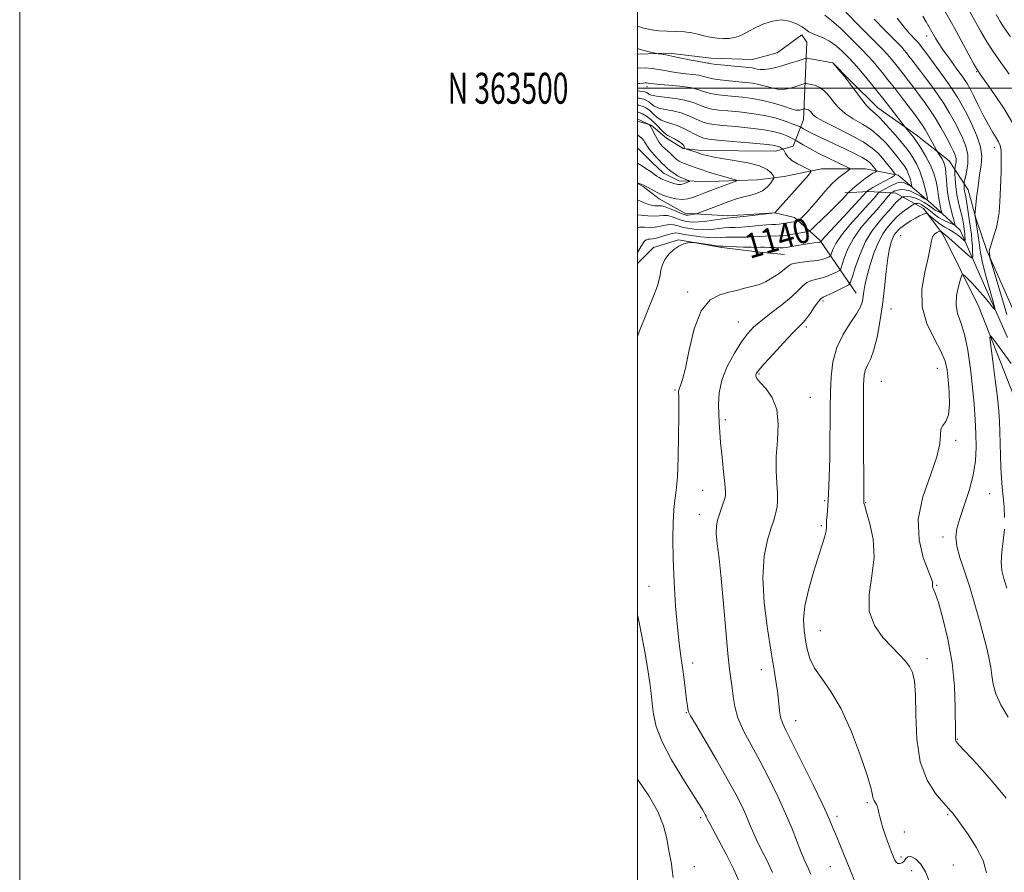
# Model space of a CAD drawing. Extents: x 2134800 to 2137700, y 362300 to 365200.
# Drawn here: x 2134800 to 2135119, y 363246 to 363522 of the extents above; entities that cross this region are included whole.
import ezdxf
from ezdxf.enums import TextEntityAlignment as Align

# ---------------------------------------------------------------- set-up
doc = ezdxf.new("R2010")
doc.units = 0
doc.header["$MEASUREMENT"] = 0
for name, color, linetype, lineweight in [('32000', 7, 'Continuous', 0), ('32001', 7, 'Continuous', 0), ('DTM HARD BREAKLINE', 7, 'Continuous', 0), ('DTM SPOT ELEVATION', 2, 'Continuous', 13), ('INDEX CONTOUR', 41, 'Continuous', 13), ('INDEX CONTOUR LABEL', 244, 'Continuous', 0), ('INTERMEDIATE CONTOUR', 44, 'Continuous', 0)]:
    doc.layers.add(name, color=color, linetype=linetype, lineweight=lineweight)
doc.styles.add('Style-ITALICS', font='ITALICS.shx')
doc.styles.add('Style-WORKING', font='WORKING.shx')

msp = doc.modelspace()

# ---------------------------------------------------------------- linework, layer by layer
at = {"layer": '32000', "flags": 128}
for points in [[(2134800, 362300), (2137700, 362300), (2137700, 365200), (2134800, 365200), (2134800, 362300)], [(2135000, 362500), (2137500, 362500), (2137500, 365000), (2135000, 365000), (2135000, 362500)], [(2137500, 363500), (2135000, 363500)]]:
    msp.add_lwpolyline(points, dxfattribs=at)
at = {"layer": 'DTM HARD BREAKLINE'}
for points in [[(2135000, 363489.387, 1129.424), (2135004.417, 363488.023, 1130.098), (2135009.475, 363483.884, 1131.515), (2135014.804, 363480.541, 1131.978), (2135020.647, 363479.818, 1132.425), (2135044.769, 363479.596, 1133.156), (2135050.44, 363481.273, 1135.14), (2135053.794, 363489.783, 1139.123), (2135054.903, 363514.945, 1145.253), (2135053.236, 363517.251, 1145.238), (2135045.218, 363511.445, 1145.209), (2135037.291, 363509.275, 1145.104), (2135023.854, 363509.72, 1144.776), (2135010.274, 363511.327, 1144.269), (2135000, 363511.009, 1143.525)], [(2135063.291, 363508.196, 1143.984), (2135068.981, 363502.418, 1144.134), (2135077.876, 363493.617, 1144.715), (2135090.239, 363484.894, 1146.535), (2135100.961, 363476.536, 1148.832), (2135107.1, 363467.146, 1152.89), (2135109.602, 363457.914, 1154.187), (2135113.118, 363447.438, 1155.843), (2135129.78, 363409.988, 1158.468), (2135145.036, 363368.031, 1160.587), (2135161.486, 363316.52, 1161.094), (2135173.484, 363275.073, 1160.855), (2135190.896, 363208.811, 1161.705), (2135206.055, 363141.773, 1162.571), (2135221.915, 363077.715, 1164.853), (2135238.466, 363021.073, 1167.672), (2135252.808, 362984.659, 1168.03), (2135266.614, 362955.824, 1167.97), (2135287.095, 362920.706, 1168.179), (2135309.841, 362896.921, 1169.358), (2135336.786, 362874.22, 1171.58), (2135355.592, 362858.496, 1172.192)], [(2135119.865, 363419.331, 1154.991), (2135108.686, 363444.387, 1152.082), (2135104.522, 363454.081, 1148.726), (2135095.747, 363462.194, 1144.624), (2135084.414, 363471.826, 1140.223), (2135073.816, 363473.917, 1136.778), (2135059.67, 363473.93, 1134.421), (2135047.5, 363471.389, 1132.75), (2135038.906, 363470.356, 1130.722), (2135023.343, 363469.812, 1128.932), (2135013.42, 363469.98, 1127.455), (2135008.426, 363472.527, 1127.127), (2135004.681, 363476.024, 1126.903), (2135000.384, 363480.386, 1126.649), (2135000, 363480.611, 1126.628)], [(2135000, 363469.181, 1130.063), (2135001.873, 363468.206, 1130.213), (2135007.019, 363464.207, 1130.631), (2135015.337, 363459.515, 1131.451), (2135029.267, 363458.695, 1133.569), (2135044.53, 363459.665, 1133.987), (2135050.898, 363458.178, 1135.3), (2135059.065, 363450.806, 1139.745), (2135070.846, 363433.619, 1147.263)], [(2135355.474, 362852.882, 1171.998), (2135325.478, 362868.833, 1169.462), (2135301.983, 362886.782, 1168.105), (2135284.039, 362904.661, 1166.881), (2135267.062, 362928.789, 1166.762), (2135250.289, 362964.916, 1166.777), (2135231.1, 363009.355, 1166.449), (2135221.706, 363040.929, 1165.375), (2135208.491, 363089.421, 1163.018), (2135198.321, 363138.907, 1161.034), (2135188.207, 363181.751, 1160.408), (2135175.492, 363228.751, 1159.96), (2135162.95, 363278.992, 1159.677), (2135149.616, 363322.031, 1159.751), (2135135.349, 363365.819, 1159.662), (2135125.094, 363392.121, 1157.976), (2135110.556, 363429.229, 1155.396), (2135098.922, 363452.743, 1152.353), (2135092.652, 363461.025, 1149.519), (2135083.739, 363466.035, 1144.865), (2135074.977, 363466.531, 1140.27), (2135067.139, 363466.139, 1137.6)], [(2135047.596, 363446.177, 1141.087), (2135039.666, 363446.929, 1140.908), (2135027.3, 363448.457, 1140.267), (2135013.346, 363450.908, 1139.864), (2135005.266, 363448.435, 1139.387), (2135000, 363443.235, 1138.626)]]:
    msp.add_polyline3d(points, dxfattribs=at)
at = {"layer": 'DTM SPOT ELEVATION'}
for p in [(2135093.72, 363516.94, 1155.4), (2135109.89, 363505.39, 1157.9), (2135003.13, 363500.5, 1139.5), (2135115.53, 363480.87, 1155.4), (2135085.24, 363452.31, 1151.1), (2135016.32, 363434.05, 1141.71), (2135060.11, 363431.09, 1146.36), (2135082.12, 363428.57, 1150.8), (2135032.65, 363424.31, 1143.14), (2135054.7, 363422.74, 1146.36), (2135039.42, 363407.44, 1146.2), (2135097.15, 363409.28, 1151.14), (2135079.03, 363405.06, 1151.1), (2135012.13, 363402.32, 1141.81), (2135055.97, 363399.97, 1146.81), (2135028.43, 363392.68, 1144.3), (2135103.08, 363386, 1152.29), (2135021.13, 363369.81, 1143.1), (2135060.59, 363366.41, 1147.76), (2135073.87, 363365.77, 1150.09), (2135114.05, 363368.74, 1155.06), (2135020.1, 363362, 1143.3), (2135059.54, 363358.41, 1147.76), (2135098.97, 363354.71, 1153.54), (2135003.75, 363338.74, 1140.9), (2135096.92, 363339.06, 1152.14), (2135059.22, 363324.4, 1148.9), (2135093.8, 363315.29, 1150.46), (2135017.94, 363313.87, 1142.6), (2135040.11, 363311.76, 1145.3), (2135015.81, 363297.86, 1141.9), (2135051.25, 363295.27, 1146.7), (2135103.62, 363289.13, 1152.1), (2135074.48, 363268.69, 1147.76), (2135020.52, 363263.84, 1139.7), (2135064.64, 363264.19, 1146.4), (2135100.42, 363264.76, 1149.8), (2135086.44, 363259.13, 1148.54), (2135085.38, 363251.08, 1148.31), (2135018.43, 363247.98, 1139.1), (2135062.48, 363247.9, 1145.2), (2135102.33, 363248.49, 1148.8), (2135088.81, 363246.66, 1147.5)]:
    msp.add_point(p, dxfattribs=at)
at = {"layer": 'INDEX CONTOUR'}
for points in [[(2135106.506, 363526.902, 1160), (2135111.255, 363518.358, 1160), (2135113.151, 363515.075, 1160), (2135115.19, 363511.848, 1160), (2135117.645, 363508.301, 1160), (2135120.341, 363504.585, 1160)], [(2135067.472, 363524.636, 1150), (2135072.286, 363519.82, 1150), (2135076.578, 363515.5, 1150), (2135079.365, 363512.649, 1150), (2135080.98, 363510.922, 1150), (2135082.081, 363509.646, 1150), (2135083.223, 363508.254, 1150), (2135084.538, 363506.606, 1150), (2135086.052, 363504.668, 1150), (2135087.768, 363502.441, 1150), (2135089.588, 363500.051, 1150), (2135091.39, 363497.662, 1150), (2135093.089, 363495.371, 1150), (2135094.741, 363493.016, 1150), (2135096.439, 363490.374, 1150), (2135098.225, 363487.334, 1150), (2135099.939, 363484.246, 1150), (2135101.371, 363481.577, 1150), (2135102.358, 363479.66, 1150), (2135102.932, 363478.312, 1150), (2135103.174, 363477.219, 1150), (2135103.17, 363476.144, 1150), (2135103.029, 363475.159, 1150), (2135102.771, 363473.953, 1150), (2135102.753, 363473.439, 1150), (2135102.795, 363472.43, 1150), (2135102.893, 363470.618, 1150), (2135103.087, 363468.222, 1150), (2135103.427, 363465.595, 1150), (2135103.934, 363463.049, 1150), (2135104.507, 363460.739, 1150), (2135105.013, 363458.784, 1150), (2135105.355, 363457.259, 1150), (2135105.562, 363456.086, 1150), (2135105.927, 363453.572, 1150), (2135106.009, 363452.824, 1150), (2135106.059, 363452.057, 1150), (2135106.096, 363450.816, 1150), (2135106.079, 363450.544, 1150), (2135105.927, 363450.575, 1150), (2135104.738, 363451.622, 1150), (2135103.664, 363452.502, 1150), (2135102.38, 363453.411, 1150), (2135100.972, 363454.234, 1150), (2135099.5, 363455.041, 1150), (2135098.015, 363455.952, 1150), (2135096.586, 363457.027, 1150), (2135095.341, 363458.101, 1150), (2135094.423, 363458.953, 1150), (2135093.905, 363459.414, 1150), (2135093.578, 363459.533, 1150), (2135093.163, 363459.412, 1150), (2135092.433, 363459.128, 1150), (2135091.379, 363458.663, 1150), (2135090.047, 363457.974, 1150), (2135088.515, 363457.058, 1150), (2135086.999, 363456.062, 1150), (2135085.749, 363455.176, 1150), (2135084.941, 363454.534, 1150), (2135084.45, 363454.066, 1150), (2135083.664, 363453.172, 1150), (2135083.193, 363452.512, 1150), (2135082.688, 363451.561, 1150), (2135082.17, 363450.174, 1150), (2135081.646, 363448.073, 1150), (2135081.121, 363444.947, 1150), (2135080.593, 363440.616, 1150), (2135080.019, 363435.423, 1150), (2135079.346, 363429.841, 1150), (2135078.539, 363424.338, 1150), (2135077.617, 363419.352, 1150), (2135076.615, 363415.311, 1150), (2135075.582, 363412.489, 1150), (2135074.631, 363410.535, 1150), (2135073.889, 363408.942, 1150), (2135073.448, 363407.1, 1150), (2135073.251, 363403.987, 1150), (2135073.205, 363398.482, 1150), (2135073.229, 363390.067, 1150), (2135073.362, 363366.352, 1150), (2135073.354, 363365.896, 1150), (2135073.376, 363365.619, 1150), (2135073.596, 363364.77, 1150), (2135074.213, 363362.709, 1150), (2135075.288, 363358.992, 1150), (2135076.318, 363353.962, 1150), (2135076.66, 363348.153, 1150), (2135075.965, 363342.076, 1150), (2135075.058, 363336.125, 1150), (2135075.056, 363330.667, 1150), (2135076.74, 363325.998, 1150), (2135079.529, 363322.134, 1150), (2135082.505, 363319.021, 1150), (2135084.922, 363316.572, 1150), (2135086.738, 363314.574, 1150), (2135088.082, 363312.782, 1150), (2135089.063, 363310.854, 1150), (2135089.708, 363308.061, 1150), (2135090.025, 363303.581, 1150), (2135090.111, 363296.961, 1150), (2135090.432, 363289.248, 1150), (2135091.548, 363281.865, 1150), (2135093.788, 363275.963, 1150), (2135096.572, 363271.625, 1150), (2135099.095, 363268.662, 1150), (2135101.645, 363265.846, 1150), (2135102.145, 363265.251, 1150), (2135102.58, 363264.663, 1150), (2135103.327, 363263.608, 1150), (2135107.104, 363258.313, 1150), (2135109.746, 363254.224, 1150), (2135111.924, 363249.967, 1150), (2135113.095, 363245.97, 1150)], [(2135000, 363501.579, 1140), (2135000.771, 363501.564, 1140), (2135001.844, 363501.629, 1140), (2135002.494, 363501.707, 1140), (2135003.005, 363501.725, 1140), (2135003.455, 363501.69, 1140), (2135004.359, 363501.54, 1140), (2135005.299, 363501.426, 1140), (2135007.155, 363501.258, 1140), (2135010.172, 363501.012, 1140), (2135013.748, 363500.666, 1140), (2135017.068, 363500.199, 1140), (2135019.537, 363499.608, 1140), (2135021.441, 363498.977, 1140), (2135023.287, 363498.41, 1140), (2135025.484, 363497.985, 1140), (2135028.052, 363497.669, 1140), (2135033.99, 363497.12, 1140), (2135037.248, 363496.715, 1140), (2135040.651, 363496.074, 1140), (2135044.104, 363495.149, 1140), (2135047.271, 363494.149, 1140), (2135049.757, 363493.344, 1140), (2135051.291, 363492.939, 1140), (2135052.114, 363492.853, 1140), (2135052.593, 363492.94, 1140), (2135053.893, 363493.358, 1140), (2135054.021, 363493.366, 1140), (2135054.212, 363493.337, 1140), (2135054.544, 363493.271, 1140), (2135054.969, 363493.155, 1140), (2135055.406, 363492.966, 1140), (2135055.793, 363492.691, 1140), (2135056.142, 363492.335, 1140), (2135056.481, 363491.911, 1140), (2135056.937, 363491.391, 1140), (2135058.027, 363490.579, 1140), (2135060.367, 363489.241, 1140), (2135064.276, 363487.247, 1140), (2135068.906, 363484.898, 1140), (2135073.111, 363482.597, 1140), (2135076.03, 363480.652, 1140), (2135077.929, 363478.965, 1140), (2135079.358, 363477.341, 1140), (2135082.98, 363472.891, 1140), (2135083.452, 363472.207, 1140), (2135083.264, 363471.756, 1140), (2135082.255, 363471.151, 1140), (2135078.181, 363468.902, 1140), (2135076.244, 363467.81, 1140), (2135075.059, 363467.112, 1140), (2135074.504, 363466.751, 1140), (2135074.302, 363466.593, 1140), (2135074.173, 363466.472, 1140), (2135066.835, 363458.518, 1140), (2135062.378, 363453.722, 1140), (2135060.812, 363452.004, 1140), (2135059.935, 363450.983, 1140), (2135059.58, 363450.502, 1140), (2135059.448, 363450.218, 1140), (2135059.316, 363450.156, 1140), (2135059.131, 363450.107, 1140), (2135058.795, 363450.056, 1140), (2135057.296, 363449.899, 1140), (2135055.811, 363449.697, 1140), (2135053.724, 363449.368, 1140), (2135048.192, 363448.436, 1140), (2135047.253, 363448.34, 1140), (2135046.171, 363448.333, 1140), (2135044.6, 363448.385, 1140), (2135042.785, 363448.456, 1140), (2135041.12, 363448.504, 1140), (2135039.848, 363448.504, 1140), (2135038.603, 363448.487, 1140), (2135036.867, 363448.501, 1140), (2135034.329, 363448.576, 1140), (2135027.701, 363448.822, 1140), (2135026.733, 363448.88, 1140), (2135025.531, 363449.019, 1140), (2135023.615, 363449.281, 1140), (2135018.466, 363450.015, 1140), (2135017.888, 363450.052, 1140), (2135017.307, 363450.012, 1140), (2135016.331, 363449.894, 1140), (2135014.99, 363449.574, 1140), (2135013.416, 363448.897, 1140), (2135011.755, 363447.76, 1140), (2135010.192, 363446.263, 1140), (2135008.928, 363444.561, 1140), (2135008.102, 363442.798, 1140), (2135007.621, 363441.085, 1140), (2135007.334, 363439.523, 1140), (2135007.055, 363438.063, 1140), (2135006.469, 363436.054, 1140), (2135005.226, 363432.691, 1140), (2135000.695, 363421.439, 1140), (2135000, 363419.607, 1140)], [(2135000, 363490.026, 1130), (2135000.126, 363489.986, 1130), (2135001.115, 363489.535, 1130), (2135003.775, 363488.214, 1130), (2135003.863, 363488.152, 1130), (2135003.988, 363488.034, 1130), (2135004.219, 363487.715, 1130), (2135004.605, 363487.04, 1130), (2135005.821, 363484.611, 1130), (2135006.463, 363483.381, 1130), (2135007.02, 363482.465, 1130), (2135007.559, 363481.771, 1130), (2135008.184, 363481.131, 1130), (2135008.96, 363480.417, 1130), (2135010.59, 363478.95, 1130), (2135011.777, 363477.79, 1130), (2135012.312, 363477.299, 1130), (2135012.906, 363476.833, 1130), (2135013.583, 363476.396, 1130), (2135014.353, 363475.997, 1130), (2135015.234, 363475.635, 1130), (2135017.533, 363474.811, 1130), (2135019.071, 363474.237, 1130), (2135020.967, 363473.55, 1130), (2135023.304, 363472.773, 1130), (2135026.059, 363471.948, 1130), (2135028.788, 363471.18, 1130), (2135030.944, 363470.592, 1130), (2135032.08, 363470.254, 1130), (2135032.175, 363470.011, 1130), (2135031.308, 363469.656, 1130), (2135025.234, 363467.431, 1130), (2135021.527, 363466.039, 1130), (2135019.857, 363465.392, 1130), (2135018.146, 363464.745, 1130), (2135016.355, 363464.229, 1130), (2135014.467, 363464.01, 1130), (2135012.506, 363464.19, 1130), (2135010.664, 363464.617, 1130), (2135009.179, 363465.073, 1130), (2135008.19, 363465.403, 1130), (2135007.451, 363465.699, 1130), (2135006.618, 363466.113, 1130), (2135005.458, 363466.743, 1130), (2135002.09, 363468.645, 1130), (2135001.772, 363468.776, 1130), (2135000, 363469.372, 1130)], [(2135000, 363329.469, 1140), (2135000.452, 363327.586, 1140), (2135001.473, 363322.59, 1140), (2135002.509, 363316.963, 1140), (2135003.401, 363311.677, 1140), (2135004.035, 363307.453, 1140), (2135004.471, 363304.006, 1140), (2135004.813, 363300.799, 1140), (2135005.226, 363297.335, 1140), (2135006.128, 363293.285, 1140), (2135007.998, 363288.358, 1140), (2135011.079, 363282.492, 1140), (2135014.678, 363276.529, 1140), (2135019.926, 363268.299, 1140), (2135021.045, 363266.494, 1140), (2135021.62, 363265.514, 1140), (2135021.99, 363264.843, 1140), (2135022.251, 363264.334, 1140), (2135022.638, 363263.484, 1140), (2135023.143, 363262.481, 1140), (2135024.298, 363260.314, 1140), (2135026.299, 363256.614, 1140), (2135028.762, 363251.968, 1140), (2135031.155, 363247.204, 1140), (2135033.046, 363242.955, 1140)]]:
    msp.add_polyline3d(points, dxfattribs=at)
at = {"layer": 'INTERMEDIATE CONTOUR'}
for points in [[(2135099.158, 363525.741, 1158), (2135101.146, 363522.196, 1158), (2135103.207, 363518.464, 1158), (2135108.985, 363507.846, 1158), (2135109.994, 363506.056, 1158), (2135110.97, 363504.558, 1158), (2135115.414, 363498.302, 1158), (2135118.76, 363493.351, 1158), (2135121.829, 363488.309, 1158)], [(2135000, 363520.116, 1146), (2135002.045, 363519.456, 1146), (2135004.528, 363518.88, 1146), (2135006.912, 363518.607, 1146), (2135009.662, 363518.488, 1146), (2135012.581, 363518.404, 1146), (2135015.307, 363518.241, 1146), (2135017.581, 363517.92, 1146), (2135019.562, 363517.485, 1146), (2135021.511, 363517.016, 1146), (2135023.619, 363516.585, 1146), (2135025.794, 363516.254, 1146), (2135027.875, 363516.082, 1146), (2135029.739, 363516.118, 1146), (2135031.425, 363516.384, 1146), (2135033.01, 363516.891, 1146), (2135034.589, 363517.641, 1146), (2135036.326, 363518.592, 1146), (2135038.397, 363519.688, 1146), (2135040.913, 363520.83, 1146), (2135043.708, 363521.749, 1146), (2135046.548, 363522.13, 1146), (2135049.211, 363521.769, 1146), (2135051.522, 363520.908, 1146), (2135053.317, 363519.898, 1146), (2135054.529, 363519.024, 1146), (2135055.481, 363518.303, 1146), (2135056.589, 363517.687, 1146), (2135060.124, 363516.369, 1146), (2135062.258, 363515.296, 1146), (2135064.393, 363513.754, 1146), (2135066.441, 363511.904, 1146), (2135068.338, 363509.982, 1146), (2135070.053, 363508.151, 1146), (2135071.708, 363506.299, 1146), (2135073.46, 363504.243, 1146), (2135075.427, 363501.847, 1146), (2135077.567, 363499.173, 1146), (2135079.802, 363496.328, 1146), (2135082.02, 363493.462, 1146), (2135086.698, 363487.357, 1146), (2135089.392, 363484.204, 1146), (2135089.86, 363483.562, 1146), (2135090.64, 363482.404, 1146), (2135091.911, 363480.448, 1146), (2135093.437, 363477.903, 1146), (2135094.878, 363475.103, 1146), (2135095.962, 363472.346, 1146), (2135096.697, 363469.798, 1146), (2135097.16, 363467.59, 1146), (2135097.433, 363465.807, 1146), (2135097.607, 363464.349, 1146), (2135097.782, 363463.072, 1146), (2135098.024, 363461.874, 1146), (2135098.293, 363460.832, 1146), (2135098.624, 363459.654, 1146), (2135098.567, 363459.546, 1146), (2135098.294, 363459.646, 1146), (2135097.786, 363459.872, 1146), (2135097.137, 363460.187, 1146), (2135096.469, 363460.564, 1146), (2135095.856, 363460.99, 1146), (2135095.168, 363461.51, 1146), (2135094.226, 363462.181, 1146), (2135092.913, 363463.02, 1146), (2135091.376, 363463.867, 1146), (2135089.821, 363464.522, 1146), (2135088.434, 363464.84, 1146), (2135087.309, 363464.906, 1146), (2135086.516, 363464.863, 1146), (2135086.08, 363464.82, 1146), (2135085.841, 363464.752, 1146), (2135085.596, 363464.6, 1146), (2135085.175, 363464.305, 1146), (2135084.55, 363463.794, 1146), (2135083.728, 363462.994, 1146), (2135082.706, 363461.848, 1146), (2135081.434, 363460.356, 1146), (2135079.854, 363458.533, 1146), (2135077.95, 363456.361, 1146), (2135075.885, 363453.691, 1146), (2135073.868, 363450.342, 1146), (2135072.087, 363446.302, 1146), (2135070.648, 363442.248, 1146), (2135069.636, 363439.028, 1146), (2135069.04, 363437.227, 1146), (2135068.46, 363436.385, 1146), (2135067.398, 363435.782, 1146), (2135063.332, 363433.796, 1146), (2135061.389, 363432.88, 1146), (2135060.157, 363432.313, 1146), (2135059.361, 363431.779, 1146), (2135058.548, 363430.831, 1146), (2135057.385, 363429.184, 1146), (2135056.02, 363427.199, 1146), (2135054.725, 363425.399, 1146), (2135053.636, 363424.099, 1146), (2135050.355, 363420.757, 1146), (2135047.336, 363417.566, 1146), (2135043.942, 363413.897, 1146), (2135041.054, 363410.715, 1146), (2135039.331, 363408.741, 1146), (2135038.564, 363407.733, 1146), (2135038.325, 363407.209, 1146), (2135038.303, 363406.724, 1146), (2135038.671, 363405.983, 1146), (2135039.719, 363404.728, 1146), (2135041.562, 363402.728, 1146), (2135043.62, 363399.858, 1146), (2135045.137, 363396.021, 1146), (2135045.582, 363391.232, 1146), (2135045.322, 363385.947, 1146), (2135044.949, 363380.734, 1146), (2135044.916, 363376.075, 1146), (2135045.124, 363372.107, 1146), (2135045.335, 363368.877, 1146), (2135045.362, 363366.398, 1146), (2135045.218, 363364.522, 1146), (2135044.966, 363363.064, 1146), (2135044.637, 363361.775, 1146), (2135044.131, 363360.157, 1146), (2135043.317, 363357.649, 1146), (2135042.17, 363353.778, 1146), (2135041.096, 363348.433, 1146), (2135040.608, 363341.588, 1146), (2135041.052, 363333.427, 1146), (2135042.117, 363324.954, 1146), (2135043.324, 363317.376, 1146), (2135044.286, 363311.604, 1146), (2135044.972, 363307.34, 1146), (2135045.438, 363303.988, 1146), (2135046.022, 363298.502, 1146), (2135046.364, 363296.372, 1146), (2135046.936, 363294.538, 1146), (2135048.068, 363292.121, 1146), (2135050.133, 363288.054, 1146), (2135053.293, 363281.74, 1146), (2135056.88, 363274.451, 1146), (2135060.02, 363267.927, 1146), (2135062.071, 363263.451, 1146), (2135063.334, 363260.473, 1146), (2135064.343, 363257.988, 1146), (2135067.005, 363251.67, 1146), (2135068.716, 363247.479, 1146), (2135070.617, 363242.638, 1146)], [(2135060.652, 363523.626, 1148), (2135062.851, 363521.971, 1148), (2135065.932, 363519.195, 1148), (2135069.364, 363515.862, 1148), (2135072.458, 363512.741, 1148), (2135074.709, 363510.4, 1148), (2135076.344, 363508.611, 1148), (2135077.771, 363506.944, 1148), (2135079.335, 363505.037, 1148), (2135081.137, 363502.778, 1148), (2135083.212, 363500.123, 1148), (2135085.536, 363497.107, 1148), (2135089.796, 363491.514, 1148), (2135091.18, 363489.665, 1148), (2135092.198, 363488.207, 1148), (2135093.163, 363486.65, 1148), (2135094.297, 363484.665, 1148), (2135095.444, 363482.582, 1148), (2135096.879, 363479.936, 1148), (2135097.164, 363479.441, 1148), (2135097.941, 363478.237, 1148), (2135098.53, 363477.275, 1148), (2135099.076, 363476.264, 1148), (2135099.466, 363475.298, 1148), (2135099.724, 363474.15, 1148), (2135099.911, 363472.516, 1148), (2135100.089, 363470.193, 1148), (2135100.337, 363467.373, 1148), (2135100.739, 363464.347, 1148), (2135101.335, 363461.409, 1148), (2135101.993, 363458.851, 1148), (2135102.538, 363456.967, 1148), (2135102.805, 363455.962, 1148), (2135102.665, 363455.696, 1148), (2135101.996, 363455.942, 1148), (2135100.75, 363456.497, 1148), (2135099.157, 363457.27, 1148), (2135097.519, 363458.195, 1148), (2135096.082, 363459.199, 1148), (2135094.861, 363460.19, 1148), (2135093.815, 363461.068, 1148), (2135092.908, 363461.751, 1148), (2135092.119, 363462.235, 1148), (2135091.43, 363462.535, 1148), (2135090.831, 363462.672, 1148), (2135090.346, 363462.7, 1148), (2135090.003, 363462.682, 1148), (2135089.788, 363462.645, 1148), (2135089.493, 363462.487, 1148), (2135088.868, 363462.072, 1148), (2135087.753, 363461.315, 1148), (2135086.362, 363460.326, 1148), (2135085.003, 363459.263, 1148), (2135083.902, 363458.244, 1148), (2135082.952, 363457.218, 1148), (2135081.966, 363456.093, 1148), (2135080.798, 363454.739, 1148), (2135079.471, 363452.878, 1148), (2135078.048, 363450.198, 1148), (2135076.611, 363446.561, 1148), (2135075.304, 363442.539, 1148), (2135074.289, 363438.884, 1148), (2135073.671, 363436.159, 1148), (2135073.341, 363434.187, 1148), (2135073.135, 363432.602, 1148), (2135072.866, 363431.056, 1148), (2135072.254, 363429.263, 1148), (2135070.997, 363426.954, 1148), (2135068.95, 363423.924, 1148), (2135066.588, 363420.232, 1148), (2135064.543, 363416.001, 1148), (2135063.295, 363411.367, 1148), (2135062.712, 363406.509, 1148), (2135062.508, 363401.619, 1148), (2135062.437, 363396.8, 1148), (2135062.407, 363391.812, 1148), (2135062.364, 363386.329, 1148), (2135062.263, 363380.211, 1148), (2135062.101, 363374.065, 1148), (2135061.885, 363368.684, 1148), (2135061.632, 363364.679, 1148), (2135061.402, 363361.911, 1148), (2135061.268, 363360.061, 1148), (2135061.265, 363358.8, 1148), (2135061.274, 363357.778, 1148), (2135061.14, 363356.636, 1148), (2135060.723, 363355.014, 1148), (2135059.943, 363352.531, 1148), (2135058.735, 363348.799, 1148), (2135057.124, 363343.66, 1148), (2135055.483, 363337.861, 1148), (2135054.274, 363332.377, 1148), (2135053.834, 363327.951, 1148), (2135053.989, 363324.401, 1148), (2135054.444, 363321.314, 1148), (2135055.001, 363318.334, 1148), (2135055.873, 363315.329, 1148), (2135057.374, 363312.227, 1148), (2135059.714, 363308.859, 1148), (2135062.691, 363304.671, 1148), (2135066, 363299.014, 1148), (2135069.321, 363291.626, 1148), (2135072.276, 363283.802, 1148), (2135074.474, 363277.224, 1148), (2135075.661, 363273.138, 1148), (2135076.139, 363271.057, 1148), (2135076.349, 363270.057, 1148), (2135076.643, 363269.354, 1148), (2135077.396, 363268.08, 1148), (2135077.704, 363267.344, 1148), (2135077.968, 363266.458, 1148), (2135078.235, 363265.371, 1148), (2135078.551, 363264.037, 1148), (2135078.964, 363262.422, 1148), (2135079.52, 363260.496, 1148), (2135080.236, 363258.289, 1148), (2135081.015, 363256.053, 1148), (2135081.732, 363254.1, 1148), (2135082.29, 363252.658, 1148), (2135083.39, 363250.007, 1148), (2135083.771, 363249.364, 1148), (2135084.28, 363248.971, 1148), (2135084.96, 363248.919, 1148), (2135085.712, 363249.199, 1148), (2135086.402, 363249.771, 1148), (2135086.966, 363250.538, 1148), (2135087.599, 363251.158, 1148), (2135088.564, 363251.229, 1148), (2135090.023, 363250.428, 1148), (2135091.727, 363248.746, 1148), (2135093.326, 363246.253, 1148), (2135094.56, 363243.012, 1148)], [(2135076.703, 363522.421, 1152), (2135080.035, 363518.961, 1152), (2135084.661, 363514.259, 1152), (2135085.696, 363513.153, 1152), (2135086.392, 363512.347, 1152), (2135087.111, 363511.471, 1152), (2135087.939, 363510.433, 1152), (2135088.892, 363509.213, 1152), (2135089.999, 363507.774, 1152), (2135091.335, 363506.013, 1152), (2135092.984, 363503.811, 1152), (2135094.979, 363501.112, 1152), (2135097.132, 363498.106, 1152), (2135099.203, 363495.044, 1152), (2135101.006, 363492.127, 1152), (2135102.575, 363489.346, 1152), (2135104, 363486.64, 1152), (2135105.321, 363483.951, 1152), (2135106.379, 363481.22, 1152), (2135106.964, 363478.388, 1152), (2135106.954, 363475.474, 1152), (2135106.571, 363472.802, 1152), (2135106.126, 363470.776, 1152), (2135105.865, 363469.655, 1152), (2135105.774, 363469.136, 1152), (2135105.774, 363468.773, 1152), (2135105.804, 363468.215, 1152), (2135105.864, 363467.477, 1152), (2135105.969, 363466.668, 1152), (2135106.131, 363465.841, 1152), (2135106.346, 363464.826, 1152), (2135106.607, 363463.401, 1152), (2135106.905, 363461.429, 1152), (2135107.549, 363456.816, 1152), (2135107.86, 363454.717, 1152), (2135108.133, 363452.774, 1152), (2135108.343, 363450.851, 1152), (2135108.472, 363448.879, 1152), (2135108.538, 363447.067, 1152), (2135108.566, 363445.691, 1152), (2135108.523, 363444.991, 1152), (2135108.133, 363445.071, 1152), (2135107.065, 363445.999, 1152), (2135102.866, 363449.782, 1152), (2135100.872, 363451.549, 1152), (2135099.654, 363452.583, 1152), (2135099.062, 363453.04, 1152), (2135098.786, 363453.224, 1152), (2135098.572, 363453.386, 1152), (2135098.247, 363453.675, 1152), (2135098.153, 363453.738, 1152), (2135097.993, 363453.714, 1152), (2135097.629, 363453.582, 1152), (2135096.984, 363453.307, 1152), (2135096.227, 363452.79, 1152), (2135095.586, 363451.918, 1152), (2135095.198, 363450.541, 1152), (2135094.834, 363448.365, 1152), (2135094.171, 363445.059, 1152), (2135093.072, 363440.45, 1152), (2135092.147, 363434.982, 1152), (2135092.19, 363429.255, 1152), (2135093.708, 363423.807, 1152), (2135096.049, 363418.93, 1152), (2135098.274, 363414.851, 1152), (2135099.659, 363411.648, 1152), (2135100.343, 363408.794, 1152), (2135100.684, 363405.611, 1152), (2135100.945, 363401.677, 1152), (2135101.018, 363397.591, 1152), (2135100.704, 363394.208, 1152), (2135099.908, 363392.117, 1152), (2135098.956, 363390.839, 1152), (2135098.282, 363389.631, 1152), (2135098.121, 363387.806, 1152), (2135097.933, 363384.924, 1152), (2135096.984, 363380.604, 1152), (2135094.861, 363374.66, 1152), (2135092.444, 363367.684, 1152), (2135090.94, 363360.468, 1152), (2135091.189, 363353.744, 1152), (2135092.581, 363348.036, 1152), (2135094.146, 363343.81, 1152), (2135095.112, 363341.349, 1152), (2135095.514, 363340.186, 1152), (2135095.59, 363339.671, 1152), (2135095.52, 363338.839, 1152), (2135095.592, 363338.411, 1152), (2135095.867, 363337.839, 1152), (2135096.457, 363336.456, 1152), (2135097.478, 363333.463, 1152), (2135098.956, 363328.324, 1152), (2135100.568, 363321.568, 1152), (2135101.904, 363313.99, 1152), (2135102.657, 363306.382, 1152), (2135102.946, 363299.542, 1152), (2135102.993, 363291.095, 1152), (2135103.002, 363289.552, 1152), (2135103.049, 363288.905, 1152), (2135103.258, 363288.426, 1152), (2135104.127, 363287.4, 1152), (2135109.969, 363281.104, 1152), (2135114.647, 363275.869, 1152), (2135119.396, 363270.159, 1152)], [(2135084.15, 363522.676, 1154), (2135086.338, 363519.802, 1154), (2135088.038, 363517.848, 1154), (2135090.416, 363515.381, 1154), (2135090.999, 363514.688, 1154), (2135092.231, 363513.107, 1154), (2135093.082, 363511.974, 1154), (2135094.579, 363509.96, 1154), (2135096.869, 363506.853, 1154), (2135099.524, 363503.195, 1154), (2135101.968, 363499.714, 1154), (2135103.786, 363496.92, 1154), (2135105.21, 363494.445, 1154), (2135106.628, 363491.704, 1154), (2135108.297, 363488.296, 1154), (2135109.927, 363484.555, 1154), (2135111.096, 363480.997, 1154), (2135111.499, 363477.969, 1154), (2135111.311, 363475.14, 1154), (2135110.83, 363472.009, 1154), (2135110.309, 363468.287, 1154), (2135109.849, 363464.547, 1154), (2135109.321, 363459.926, 1154), (2135109.26, 363459.259, 1154), (2135109.272, 363459.001, 1154), (2135109.43, 363457.907, 1154), (2135110.342, 363452.256, 1154), (2135110.657, 363450.06, 1154), (2135110.872, 363448.262, 1154), (2135111.169, 363446.314, 1154), (2135111.789, 363443.466, 1154), (2135112.868, 363439.295, 1154), (2135114.132, 363434.693, 1154), (2135115.205, 363430.879, 1154), (2135115.765, 363428.807, 1154), (2135115.715, 363428.361, 1154), (2135115.009, 363429.158, 1154), (2135113.661, 363430.811, 1154), (2135111.911, 363432.914, 1154), (2135110.058, 363435.057, 1154), (2135108.366, 363436.889, 1154), (2135106.971, 363438.311, 1154), (2135105.977, 363439.283, 1154), (2135105.423, 363439.731, 1154), (2135105.084, 363439.446, 1154), (2135104.669, 363438.185, 1154), (2135104.002, 363435.84, 1154), (2135103.371, 363432.853, 1154), (2135103.175, 363429.803, 1154), (2135103.695, 363427.056, 1154), (2135104.715, 363424.125, 1154), (2135105.899, 363420.312, 1154), (2135106.965, 363415.16, 1154), (2135107.847, 363409.187, 1154), (2135108.537, 363403.155, 1154), (2135109.033, 363397.671, 1154), (2135109.368, 363392.72, 1154), (2135109.582, 363388.135, 1154), (2135109.676, 363383.739, 1154), (2135109.478, 363379.329, 1154), (2135108.774, 363374.696, 1154), (2135107.458, 363369.754, 1154), (2135105.853, 363364.909, 1154), (2135104.389, 363360.692, 1154), (2135103.432, 363357.433, 1154), (2135103.098, 363354.662, 1154), (2135103.438, 363351.713, 1154), (2135104.453, 363348.042, 1154), (2135105.937, 363343.605, 1154), (2135107.632, 363338.482, 1154), (2135109.308, 363332.842, 1154), (2135110.851, 363327.211, 1154), (2135113.206, 363318.25, 1154), (2135113.955, 363315.13, 1154), (2135114.443, 363312.437, 1154), (2135114.747, 363309.807, 1154), (2135115.161, 363307.03, 1154), (2135116.031, 363303.937, 1154), (2135117.646, 363300.39, 1154), (2135120.063, 363296.387, 1154)], [(2135092.391, 363523.386, 1156), (2135093.51, 363521.504, 1156), (2135094.914, 363519.075, 1156), (2135096.501, 363516.232, 1156), (2135097.378, 363514.803, 1156), (2135098.81, 363512.675, 1156), (2135100.913, 363509.717, 1156), (2135103.273, 363506.45, 1156), (2135105.34, 363503.561, 1156), (2135106.731, 363501.502, 1156), (2135107.735, 363499.784, 1156), (2135108.81, 363497.683, 1156), (2135110.287, 363494.706, 1156), (2135112.007, 363491.291, 1156), (2135113.682, 363488.11, 1156), (2135115.078, 363485.683, 1156), (2135116.162, 363483.933, 1156), (2135116.95, 363482.634, 1156), (2135117.464, 363481.483, 1156), (2135117.743, 363479.878, 1156), (2135117.832, 363477.142, 1156), (2135117.776, 363472.89, 1156), (2135117.614, 363467.907, 1156), (2135117.385, 363463.274, 1156), (2135117.112, 363459.796, 1156), (2135116.751, 363457.198, 1156), (2135116.241, 363454.931, 1156), (2135115.562, 363452.597, 1156), (2135114.291, 363448.668, 1156), (2135114.01, 363447.661, 1156), (2135113.94, 363447.196, 1156), (2135113.997, 363446.804, 1156), (2135114.099, 363445.399, 1156), (2135114.163, 363445.081, 1156), (2135114.54, 363443.794, 1156), (2135117.383, 363434.361, 1156), (2135119.649, 363426.768, 1156)], [(2135116.201, 363523.866, 1162), (2135117.465, 363521.629, 1162), (2135118.776, 363519.538, 1162), (2135120.819, 363516.62, 1162)], [(2135000, 363512.851, 1144), (2135001.812, 363512.338, 1144), (2135003.861, 363511.827, 1144), (2135006.232, 363511.287, 1144), (2135006.679, 363511.197, 1144), (2135007.874, 363511.011, 1144), (2135009.164, 363510.787, 1144), (2135011.142, 363510.407, 1144), (2135016.777, 363509.245, 1144), (2135019.351, 363508.73, 1144), (2135021.101, 363508.419, 1144), (2135022.751, 363508.173, 1144), (2135023.22, 363508.071, 1144), (2135024, 363507.925, 1144), (2135025.577, 363507.714, 1144), (2135028.224, 363507.432, 1144), (2135031.354, 363507.13, 1144), (2135036.06, 363506.694, 1144), (2135037.217, 363506.564, 1144), (2135038.018, 363506.42, 1144), (2135038.804, 363506.228, 1144), (2135039.762, 363506.073, 1144), (2135041.042, 363506.064, 1144), (2135042.748, 363506.287, 1144), (2135044.811, 363506.727, 1144), (2135047.117, 363507.341, 1144), (2135049.516, 363508.071, 1144), (2135051.716, 363508.791, 1144), (2135053.384, 363509.358, 1144), (2135054.346, 363509.661, 1144), (2135055.049, 363509.71, 1144), (2135056.094, 363509.548, 1144), (2135063.275, 363508.254, 1144), (2135064.125, 363507.312, 1144), (2135065.697, 363505.454, 1144), (2135067.121, 363503.709, 1144), (2135068.832, 363501.504, 1144), (2135072.559, 363496.469, 1144), (2135074.212, 363494.405, 1144), (2135075.564, 363493.025, 1144), (2135076.868, 363491.897, 1144), (2135078.468, 363490.423, 1144), (2135080.574, 363488.201, 1144), (2135082.864, 363485.622, 1144), (2135084.883, 363483.276, 1144), (2135086.303, 363481.588, 1144), (2135087.308, 363480.324, 1144), (2135088.207, 363479.086, 1144), (2135089.241, 363477.534, 1144), (2135090.362, 363475.563, 1144), (2135091.456, 363473.129, 1144), (2135092.416, 363470.286, 1144), (2135093.188, 363467.486, 1144), (2135093.729, 363465.282, 1144), (2135093.979, 363464.094, 1144), (2135093.81, 363463.815, 1144), (2135093.077, 363464.206, 1144), (2135091.714, 363465.018, 1144), (2135089.971, 363465.961, 1144), (2135088.175, 363466.737, 1144), (2135086.598, 363467.118, 1144), (2135085.284, 363467.163, 1144), (2135084.218, 363467.004, 1144), (2135083.389, 363466.759, 1144), (2135082.782, 363466.502, 1144), (2135082.385, 363466.293, 1144), (2135082.155, 363466.149, 1144), (2135081.924, 363465.912, 1144), (2135080.683, 363464.372, 1144), (2135079.383, 363462.819, 1144), (2135077.502, 363460.672, 1144), (2135075.04, 363457.927, 1144), (2135072.37, 363454.754, 1144), (2135069.956, 363451.365, 1144), (2135068.167, 363448.001, 1144), (2135066.975, 363445.017, 1144), (2135065.851, 363441.569, 1144), (2135065.456, 363440.996, 1144), (2135064.733, 363440.586, 1144), (2135063.443, 363439.964, 1144), (2135061.737, 363439.223, 1144), (2135059.865, 363438.569, 1144), (2135056.367, 363437.739, 1144), (2135054.882, 363437.121, 1144), (2135053.562, 363436.062, 1144), (2135052.037, 363434.507, 1144), (2135049.855, 363432.442, 1144), (2135046.755, 363429.914, 1144), (2135043.249, 363427.222, 1144), (2135040.038, 363424.727, 1144), (2135037.625, 363422.634, 1144), (2135035.699, 363420.528, 1144), (2135033.749, 363417.84, 1144), (2135031.437, 363414.181, 1144), (2135029.121, 363409.889, 1144), (2135027.332, 363405.484, 1144), (2135026.452, 363401.403, 1144), (2135026.255, 363397.747, 1144), (2135026.369, 363394.534, 1144), (2135026.496, 363391.686, 1144), (2135026.654, 363388.741, 1144), (2135026.94, 363385.141, 1144), (2135027.405, 363380.587, 1144), (2135027.932, 363375.825, 1144), (2135028.36, 363371.864, 1144), (2135028.555, 363369.413, 1144), (2135028.5, 363367.995, 1144), (2135028.206, 363366.837, 1144), (2135027.7, 363365.335, 1144), (2135026.45, 363361.776, 1144), (2135025.925, 363360.104, 1144), (2135025.598, 363358.259, 1144), (2135025.559, 363355.842, 1144), (2135025.864, 363352.458, 1144), (2135026.431, 363347.73, 1144), (2135027.14, 363341.29, 1144), (2135027.886, 363333.099, 1144), (2135028.613, 363324.457, 1144), (2135029.277, 363316.994, 1144), (2135029.844, 363311.895, 1144), (2135030.671, 363305.881, 1144), (2135030.987, 363303.015, 1144), (2135031.519, 363299.755, 1144), (2135032.579, 363296.083, 1144), (2135034.392, 363291.976, 1144), (2135036.817, 363287.378, 1144), (2135039.623, 363282.23, 1144), (2135042.58, 363276.554, 1144), (2135045.454, 363270.707, 1144), (2135048.011, 363265.131, 1144), (2135050.073, 363260.206, 1144), (2135052.933, 363252.845, 1144), (2135053.92, 363250.507, 1144), (2135055.451, 363247.195, 1144), (2135056.174, 363245.461, 1144)], [(2135000, 363506.535, 1142), (2135002.504, 363506.627, 1142), (2135004.755, 363506.448, 1142), (2135006.844, 363506.114, 1142), (2135008.902, 363505.726, 1142), (2135011.014, 363505.339, 1142), (2135013.253, 363504.994, 1142), (2135015.637, 363504.715, 1142), (2135017.947, 363504.465, 1142), (2135019.91, 363504.186, 1142), (2135021.378, 363503.839, 1142), (2135022.72, 363503.451, 1142), (2135024.432, 363503.062, 1142), (2135026.854, 363502.709, 1142), (2135029.703, 363502.399, 1142), (2135035.025, 363501.907, 1142), (2135037.233, 363501.639, 1142), (2135039.334, 363501.247, 1142), (2135041.454, 363500.689, 1142), (2135043.517, 363500.111, 1142), (2135045.399, 363499.704, 1142), (2135047.019, 363499.613, 1142), (2135048.462, 363499.79, 1142), (2135049.855, 363500.141, 1142), (2135051.271, 363500.571, 1142), (2135052.568, 363500.996, 1142), (2135053.552, 363501.331, 1142), (2135054.12, 363501.509, 1142), (2135054.538, 363501.538, 1142), (2135055.165, 363501.44, 1142), (2135056.254, 363501.227, 1142), (2135057.647, 363500.844, 1142), (2135059.081, 363500.225, 1142), (2135060.352, 363499.321, 1142), (2135061.496, 363498.154, 1142), (2135062.609, 363496.764, 1142), (2135063.806, 363495.198, 1142), (2135065.291, 363493.526, 1142), (2135067.289, 363491.823, 1142), (2135069.92, 363490.136, 1142), (2135072.887, 363488.397, 1142), (2135075.79, 363486.51, 1142), (2135078.304, 363484.424, 1142), (2135080.408, 363482.279, 1142), (2135082.161, 363480.259, 1142), (2135083.613, 363478.511, 1142), (2135084.805, 363477.029, 1142), (2135085.775, 363475.768, 1142), (2135086.559, 363474.667, 1142), (2135087.197, 363473.604, 1142), (2135087.727, 363472.439, 1142), (2135088.179, 363471.101, 1142), (2135088.542, 363469.784, 1142), (2135088.797, 363468.747, 1142), (2135088.914, 363468.188, 1142), (2135088.835, 363468.057, 1142), (2135088.49, 363468.241, 1142), (2135087.849, 363468.623, 1142), (2135087.028, 363469.067, 1142), (2135086.183, 363469.432, 1142), (2135085.41, 363469.594, 1142), (2135084.574, 363469.494, 1142), (2135083.481, 363469.09, 1142), (2135082.032, 363468.387, 1142), (2135080.501, 363467.575, 1142), (2135078.556, 363466.493, 1142), (2135078.23, 363466.261, 1142), (2135077.999, 363465.997, 1142), (2135077.575, 363465.478, 1142), (2135076.631, 363464.395, 1142), (2135074.834, 363462.414, 1142), (2135072.037, 363459.375, 1142), (2135068.843, 363455.802, 1142), (2135066.045, 363452.388, 1142), (2135064.246, 363449.701, 1142), (2135063.302, 363447.786, 1142), (2135062.661, 363445.91, 1142), (2135062.452, 363445.607, 1142), (2135062.069, 363445.39, 1142), (2135061.343, 363445.058, 1142), (2135060.141, 363444.649, 1142), (2135058.341, 363444.259, 1142), (2135055.936, 363443.957, 1142), (2135053.373, 363443.699, 1142), (2135051.216, 363443.41, 1142), (2135049.838, 363443.011, 1142), (2135048.849, 363442.387, 1142), (2135047.669, 363441.416, 1142), (2135045.877, 363440.053, 1142), (2135043.688, 363438.566, 1142), (2135041.476, 363437.299, 1142), (2135039.527, 363436.498, 1142), (2135037.776, 363436.022, 1142), (2135036.068, 363435.632, 1142), (2135034.25, 363435.138, 1142), (2135032.167, 363434.548, 1142), (2135029.662, 363433.917, 1142), (2135026.678, 363433.14, 1142), (2135023.544, 363431.457, 1142), (2135020.686, 363427.942, 1142), (2135018.438, 363422.125, 1142), (2135016.763, 363415.35, 1142), (2135015.531, 363409.41, 1142), (2135014.628, 363405.67, 1142), (2135014.001, 363403.758, 1142), (2135013.613, 363402.869, 1142), (2135013.422, 363402.3, 1142), (2135013.365, 363401.763, 1142), (2135013.4, 363399.938, 1142), (2135013.412, 363397.724, 1142), (2135013.401, 363393.686, 1142), (2135013.349, 363387.486, 1142), (2135013.221, 363380.393, 1142), (2135012.978, 363374.077, 1142), (2135012.604, 363369.728, 1142), (2135012.176, 363366.611, 1142), (2135011.793, 363363.508, 1142), (2135011.542, 363359.407, 1142), (2135011.462, 363354.102, 1142), (2135011.58, 363347.594, 1142), (2135011.907, 363340.053, 1142), (2135012.385, 363332.339, 1142), (2135012.943, 363325.483, 1142), (2135013.519, 363320.223, 1142), (2135014.088, 363316.111, 1142), (2135014.634, 363312.405, 1142), (2135015.142, 363308.573, 1142), (2135015.945, 363301.961, 1142), (2135016.199, 363300.067, 1142), (2135016.363, 363299.032, 1142), (2135016.46, 363298.505, 1142), (2135016.6, 363298.041, 1142), (2135017.232, 363296.825, 1142), (2135018.889, 363293.943, 1142), (2135025.569, 363282.567, 1142), (2135029.114, 363276.406, 1142), (2135031.838, 363271.449, 1142), (2135033.796, 363267.614, 1142), (2135035.224, 363264.53, 1142), (2135036.356, 363261.845, 1142), (2135037.413, 363259.281, 1142), (2135038.615, 363256.579, 1142), (2135040.125, 363253.517, 1142), (2135041.875, 363250.012, 1142), (2135043.736, 363246.019, 1142)], [(2135000, 363499.11, 1138), (2135000.72, 363499.03, 1138), (2135002.278, 363498.801, 1138), (2135003.023, 363498.605, 1138), (2135003.372, 363498.385, 1138), (2135003.744, 363498.097, 1138), (2135004.547, 363497.764, 1138), (2135006.188, 363497.424, 1138), (2135012.188, 363496.691, 1138), (2135015.407, 363496.128, 1138), (2135018.045, 363495.351, 1138), (2135020.205, 363494.5, 1138), (2135022.142, 363493.758, 1138), (2135024.114, 363493.261, 1138), (2135026.4, 363492.939, 1138), (2135029.282, 363492.671, 1138), (2135032.925, 363492.344, 1138), (2135037.027, 363491.876, 1138), (2135041.168, 363491.192, 1138), (2135044.962, 363490.265, 1138), (2135048.147, 363489.266, 1138), (2135050.495, 363488.413, 1138), (2135051.867, 363487.87, 1138), (2135052.501, 363487.588, 1138), (2135053.783, 363486.838, 1138), (2135054.717, 363486.331, 1138), (2135056.17, 363485.593, 1138), (2135058.232, 363484.598, 1138), (2135067.151, 363480.392, 1138), (2135070.297, 363478.863, 1138), (2135072.837, 363477.546, 1138), (2135074.445, 363476.571, 1138), (2135075.35, 363475.844, 1138), (2135075.918, 363475.215, 1138), (2135077.292, 363473.528, 1138), (2135077.471, 363473.268, 1138), (2135077.399, 363473.097, 1138), (2135077.016, 363472.868, 1138), (2135076.276, 363472.45, 1138), (2135075.193, 363471.773, 1138), (2135073.796, 363470.784, 1138), (2135072.163, 363469.49, 1138), (2135070.559, 363468.143, 1138), (2135068.588, 363466.433, 1138), (2135068.217, 363466.085, 1138), (2135067.244, 363465.04, 1138), (2135066.16, 363463.905, 1138), (2135064.451, 363462.169, 1138), (2135062.085, 363459.817, 1138), (2135057.488, 363455.297, 1138), (2135056.301, 363454.166, 1138), (2135055.598, 363453.704, 1138), (2135054.775, 363453.513, 1138), (2135048.485, 363452.433, 1138), (2135047.243, 363452.262, 1138), (2135046.02, 363452.171, 1138), (2135044.663, 363452.154, 1138), (2135043.139, 363452.16, 1138), (2135041.441, 363452.126, 1138), (2135039.567, 363452.011, 1138), (2135037.52, 363451.866, 1138), (2135035.31, 363451.761, 1138), (2135032.973, 363451.746, 1138), (2135030.673, 363451.771, 1138), (2135028.605, 363451.763, 1138), (2135025.164, 363451.607, 1138), (2135023.108, 363451.657, 1138), (2135020.468, 363451.906, 1138), (2135017.655, 363452.287, 1138), (2135015.24, 363452.692, 1138), (2135013.615, 363453.017, 1138), (2135012.458, 363453.159, 1138), (2135011.268, 363453.02, 1138), (2135009.682, 363452.555, 1138), (2135007.896, 363451.946, 1138), (2135006.243, 363451.432, 1138), (2135004.982, 363451.186, 1138), (2135004.075, 363451.129, 1138), (2135003.41, 363451.115, 1138), (2135002.854, 363450.961, 1138), (2135002.19, 363450.326, 1138), (2135001.182, 363448.831, 1138), (2135000, 363446.806, 1138)], [(2135000, 363496.835, 1136), (2135000.599, 363496.755, 1136), (2135002.059, 363496.442, 1136), (2135002.994, 363496.067, 1136), (2135003.695, 363495.565, 1136), (2135004.44, 363494.902, 1136), (2135005.449, 363494.186, 1136), (2135006.932, 363493.557, 1136), (2135009.015, 363493.098, 1136), (2135011.508, 363492.657, 1136), (2135014.14, 363492.03, 1136), (2135016.67, 363491.087, 1136), (2135020.997, 363489.106, 1136), (2135022.744, 363488.537, 1136), (2135024.749, 363488.209, 1136), (2135027.654, 363487.938, 1136), (2135031.837, 363487.576, 1136), (2135036.62, 363487.105, 1136), (2135041.061, 363486.536, 1136), (2135044.42, 363485.893, 1136), (2135046.775, 363485.226, 1136), (2135048.406, 363484.596, 1136), (2135049.559, 363484.056, 1136), (2135050.338, 363483.629, 1136), (2135051.474, 363482.928, 1136), (2135053.695, 363481.625, 1136), (2135055.802, 363480.443, 1136), (2135058.516, 363479.008, 1136), (2135061.686, 363477.436, 1136), (2135064.795, 363475.953, 1136), (2135067.238, 363474.81, 1136), (2135068.546, 363474.161, 1136), (2135068.791, 363473.764, 1136), (2135068.186, 363473.278, 1136), (2135066.929, 363472.409, 1136), (2135065.179, 363471.047, 1136), (2135063.084, 363469.127, 1136), (2135060.803, 363466.667, 1136), (2135058.535, 363464.01, 1136), (2135056.488, 363461.58, 1136), (2135054.836, 363459.719, 1136), (2135053.608, 363458.425, 1136), (2135052.354, 363457.192, 1136), (2135052.123, 363457.025, 1136), (2135051.903, 363456.969, 1136), (2135048.648, 363456.408, 1136), (2135047.217, 363456.182, 1136), (2135045.868, 363456.008, 1136), (2135044.727, 363455.923, 1136), (2135043.493, 363455.864, 1136), (2135041.762, 363455.747, 1136), (2135039.285, 363455.518, 1136), (2135036.438, 363455.244, 1136), (2135033.752, 363455.022, 1136), (2135031.616, 363454.916, 1136), (2135029.835, 363454.86, 1136), (2135028.072, 363454.754, 1136), (2135023.83, 363454.301, 1136), (2135021.475, 363454.179, 1136), (2135019.106, 363454.273, 1136), (2135016.858, 363454.552, 1136), (2135014.875, 363454.955, 1136), (2135013.248, 363455.404, 1136), (2135011.849, 363455.764, 1136), (2135010.5, 363455.882, 1136), (2135009.049, 363455.669, 1136), (2135007.476, 363455.296, 1136), (2135005.789, 363454.994, 1136), (2135004.021, 363454.928, 1136), (2135002.29, 363454.984, 1136), (2135000.734, 363454.978, 1136), (2135000, 363454.842, 1136)], [(2135000, 363494.561, 1134), (2135000.478, 363494.481, 1134), (2135001.839, 363494.084, 1134), (2135002.965, 363493.53, 1134), (2135004.018, 363492.744, 1134), (2135005.135, 363491.707, 1134), (2135006.351, 363490.609, 1134), (2135007.676, 363489.691, 1134), (2135009.135, 363489.104, 1134), (2135010.828, 363488.624, 1134), (2135012.872, 363487.931, 1134), (2135015.295, 363486.823, 1134), (2135019.851, 363484.455, 1134), (2135021.375, 363483.814, 1134), (2135023.098, 363483.478, 1134), (2135026.026, 363483.205, 1134), (2135030.749, 363482.809, 1134), (2135036.214, 363482.333, 1134), (2135040.954, 363481.881, 1134), (2135043.864, 363481.529, 1134), (2135045.289, 363481.259, 1134), (2135045.934, 363481.025, 1134), (2135046.384, 363480.795, 1134), (2135046.992, 363480.431, 1134), (2135047.137, 363480.322, 1134), (2135047.266, 363480.129, 1134), (2135047.491, 363479.684, 1134), (2135047.927, 363478.877, 1134), (2135048.712, 363477.809, 1134), (2135049.989, 363476.639, 1134), (2135051.795, 363475.513, 1134), (2135053.743, 363474.544, 1134), (2135055.343, 363473.835, 1134), (2135056.184, 363473.4, 1134), (2135056.19, 363472.896, 1134), (2135055.364, 363471.894, 1134), (2135044.543, 363459.642, 1134), (2135035.355, 363458.622, 1134), (2135032.195, 363458.282, 1134), (2135028.998, 363457.949, 1134), (2135027.539, 363457.744, 1134), (2135025.257, 363457.391, 1134), (2135022.495, 363456.994, 1134), (2135019.843, 363456.702, 1134), (2135017.744, 363456.64, 1134), (2135016.06, 363456.817, 1134), (2135014.51, 363457.217, 1134), (2135011.241, 363458.369, 1134), (2135009.731, 363458.744, 1134), (2135008.421, 363458.783, 1134), (2135007.095, 363458.639, 1134), (2135005.472, 363458.537, 1134), (2135003.396, 363458.641, 1134), (2135001.225, 363458.885, 1134), (2135000, 363459.063, 1134)], [(2135000, 363492.286, 1132), (2135000.356, 363492.206, 1132), (2135001.62, 363491.725, 1132), (2135002.936, 363490.992, 1132), (2135004.341, 363489.924, 1132), (2135005.831, 363488.512, 1132), (2135008.419, 363485.825, 1132), (2135009.223, 363485.129, 1132), (2135009.895, 363484.734, 1132), (2135010.754, 363484.321, 1132), (2135011.998, 363483.653, 1132), (2135013.363, 363482.829, 1132), (2135014.468, 363482.034, 1132), (2135015.034, 363481.414, 1132), (2135015.185, 363480.981, 1132), (2135015.148, 363480.707, 1132), (2135015.139, 363480.556, 1132), (2135015.337, 363480.437, 1132), (2135015.914, 363480.251, 1132), (2135019.364, 363479.169, 1132), (2135020.797, 363478.695, 1132), (2135021.522, 363478.473, 1132), (2135022.624, 363478.175, 1132), (2135024.434, 363477.779, 1132), (2135027.296, 363477.272, 1132), (2135031.328, 363476.64, 1132), (2135035.755, 363475.854, 1132), (2135039.577, 363474.882, 1132), (2135042.036, 363473.737, 1132), (2135043.338, 363472.603, 1132), (2135043.932, 363471.707, 1132), (2135044.186, 363471.185, 1132), (2135044.149, 363470.794, 1132), (2135043.786, 363470.201, 1132), (2135043.071, 363469.18, 1132), (2135041.995, 363467.94, 1132), (2135040.555, 363466.802, 1132), (2135038.763, 363465.998, 1132), (2135036.696, 363465.415, 1132), (2135034.448, 363464.852, 1132), (2135032.095, 363464.15, 1132), (2135029.647, 363463.311, 1132), (2135027.096, 363462.375, 1132), (2135019.341, 363459.455, 1132), (2135018.858, 363459.298, 1132), (2135018.47, 363459.223, 1132), (2135017.118, 363459.012, 1132), (2135016.414, 363458.927, 1132), (2135015.849, 363458.918, 1132), (2135015.196, 363459.071, 1132), (2135014.145, 363459.479, 1132), (2135012.513, 363460.18, 1132), (2135010.633, 363460.974, 1132), (2135008.963, 363461.606, 1132), (2135007.838, 363461.89, 1132), (2135007.081, 363461.93, 1132), (2135006.39, 363461.903, 1132), (2135005.526, 363461.956, 1132), (2135004.5, 363462.133, 1132), (2135003.388, 363462.45, 1132), (2135002.24, 363462.909, 1132), (2135001.015, 363463.462, 1132), (2135000, 363463.899, 1132)], [(2135000, 363484.909, 1128), (2135000.568, 363484.467, 1128), (2135001.748, 363483.535, 1128), (2135001.918, 363483.348, 1128), (2135002.085, 363483.068, 1128), (2135002.327, 363482.603, 1128), (2135002.695, 363481.948, 1128), (2135003.236, 363481.117, 1128), (2135003.965, 363480.147, 1128), (2135004.77, 363479.166, 1128), (2135005.51, 363478.322, 1128), (2135006.089, 363477.71, 1128), (2135007.145, 363476.644, 1128), (2135007.861, 363475.886, 1128), (2135008.747, 363474.982, 1128), (2135009.792, 363474.022, 1128), (2135010.955, 363473.095, 1128), (2135012.09, 363472.285, 1128), (2135013.022, 363471.673, 1128), (2135013.642, 363471.307, 1128), (2135014.094, 363471.092, 1128), (2135016.603, 363470.108, 1128), (2135016.919, 363469.966, 1128), (2135016.896, 363469.858, 1128), (2135016.515, 363469.69, 1128), (2135015.793, 363469.407, 1128), (2135014.895, 363469.088, 1128), (2135014.021, 363468.853, 1128), (2135013.311, 363468.794, 1128), (2135012.645, 363468.906, 1128), (2135011.841, 363469.161, 1128), (2135010.781, 363469.525, 1128), (2135009.608, 363469.942, 1128), (2135008.533, 363470.352, 1128), (2135007.702, 363470.715, 1128), (2135007.025, 363471.08, 1128), (2135006.352, 363471.518, 1128), (2135004.105, 363473.114, 1128), (2135003.611, 363473.423, 1128), (2135003.195, 363473.668, 1128), (2135002.701, 363473.996, 1128), (2135001.999, 363474.512, 1128), (2135001.078, 363475.14, 1128), (2135000, 363475.734, 1128)], [(2135121.063, 363410.882, 1156), (2135115.238, 363418.807, 1156), (2135114.357, 363419.883, 1156), (2135114.158, 363419.319, 1156), (2135114.469, 363416.632, 1156), (2135115.113, 363411.664, 1156), (2135115.887, 363405.565, 1156), (2135116.578, 363399.81, 1156), (2135117.027, 363395.486, 1156), (2135117.272, 363392.13, 1156), (2135117.4, 363388.889, 1156), (2135117.584, 363381.084, 1156), (2135117.714, 363377.208, 1156), (2135117.906, 363373.826, 1156), (2135118.152, 363370.764, 1156), (2135118.439, 363367.722, 1156), (2135118.731, 363364.457, 1156), (2135118.913, 363360.955, 1156)], [(2135118.853, 363357.259, 1156), (2135118.486, 363353.454, 1156), (2135118.04, 363349.782, 1156), (2135117.811, 363346.523, 1156), (2135118.031, 363343.815, 1156), (2135118.66, 363341.204, 1156), (2135119.595, 363338.093, 1156)], [(2135000, 363276.222, 1138), (2135000.422, 363275.646, 1138), (2135003.701, 363270.844, 1138), (2135006.599, 363265.792, 1138), (2135008.466, 363261.115, 1138), (2135009.497, 363257.034, 1138), (2135010.093, 363253.671, 1138), (2135010.584, 363251.062, 1138), (2135011.003, 363248.896, 1138), (2135011.314, 363246.774, 1138), (2135011.537, 363244.458, 1138)]]:
    msp.add_polyline3d(points, dxfattribs=at)

# ---------------------------------------------------------------- texts
at = {"layer": '32001', "style": 'Style-WORKING', "width": 0.67}
msp.add_text('N 363500', height=10, dxfattribs=at).set_placement((2134977.669, 363500), align=Align.MIDDLE_RIGHT)
at = {"layer": 'INDEX CONTOUR LABEL', "style": 'Style-ITALICS', "width": 0.875}
msp.add_text('1140', height=8, rotation=16.3, dxfattribs=at).set_placement((2135035.242, 363448.549, 1140), align=Align.MIDDLE_LEFT)

doc.saveas('drawing.dxf')
